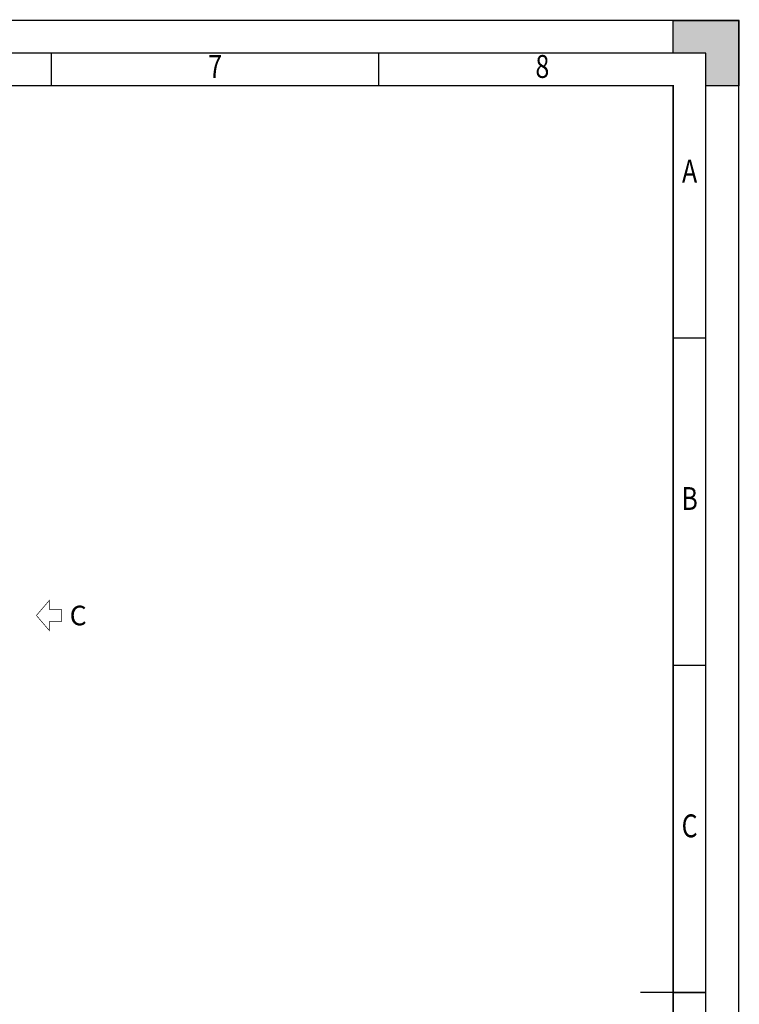
# Model space of a CAD drawing. Units: millimetres. Extents: x 2875 to 3296, y 1592 to 1889.
# Drawn here: x 3186 to 3296, y 1739 to 1889 of the extents above; entities that cross this region are included whole.
import ezdxf
from ezdxf.enums import TextEntityAlignment as Align

# ---------------------------------------------------------------- set-up
doc = ezdxf.new("R2010")
doc.units = ezdxf.units.MM
for name, color, linetype in [('LEGEND', 7, 'Continuous'), ('M.olcu', 5, 'Continuous'), ('M.Pencere', 253, 'Continuous')]:
    doc.layers.add(name, color=color, linetype=linetype)
doc.styles.add('CP_TXTCON', font='ROMANS.SHX', dxfattribs={"width": 0.8})
doc.styles.get("Standard").update_dxf_attribs({"font": 'arial.ttf'})

# ---------------------------------------------------------------- blocks, each defined once
blk = doc.blocks.new('CP_TEXTREFA3')
for p, q in [((-100, 282), (-100, 287)), ((-50, 282), (-50, 287)), ((-5, 243.5), (0, 243.5)), ((-5, 193.5), (0, 193.5)), ((-5, 143.5), (0, 143.5))]:
    blk.add_line(p, q)
for points in [[(-400, 0), (0, 0), (0, 287), (-400, 287)], [(-395, 5), (-5, 5), (-5, 282), (-395, 282)]]:
    blk.add_lwpolyline(points, close=True)
at = {"linetype": 'ByBlock', "style": 'CP_TXTCON', "width": 0.8}
for s, p in [('7', (-75, 284.5)), ('8', (-25, 284.5)), ('A', (-2.5, 268.5)), ('B', (-2.5, 218.5)), ('C', (-2.5, 168.5))]:
    blk.add_text(s, height=3.5, dxfattribs=at).set_placement(p, align=Align.MIDDLE)
blk = doc.blocks.new('A3MONOCON')
blk.add_hatch(color=256).paths.add_polyline_path([(415, 292), (415, 287), (420, 287), (420, 297), (410, 297), (410, 292)])
for p, q in [((410, 292), (410, 297)), ((410, 297), (420, 297)), ((420, 297), (420, 287)), ((415, 292), (410, 292)), ((415, 287), (415, 292)), ((420, 287), (415, 287)), ((415, 148.5), (405, 148.5))]:
    blk.add_line(p, q)
at = {"linetype": 'Continuous', "const_width": 0.2}
blk.add_lwpolyline([(0, 0), (420, 0), (420, 297), (0, 297)], close=True, dxfattribs=at)
at = {"const_width": 0.2}
blk.add_lwpolyline([(20, 10), (410, 10), (410, 287), (20, 287)], close=True, dxfattribs=at)
blk.add_blockref('CP_TEXTREFA3', (415, 5))
at = {"layer": 'LEGEND', "color": 3}
for tag, p in [('DURUM', (259.9, 28.47)), ('BOLUM', (280.9, 28.47)), ('BELGENO', (301.15, 28.47)), ('ONAYTARIH', (259.9, 19.47)), ('REVNO', (280.9, 19.47)), ('BASLIK', (301.15, 19.47)), ('OLCEK', (381.4, 19.92)), ('OLCU', (381.4, 11.22))]:
    blk.add_attdef(tag, p, '', height=2, dxfattribs=at)
blk = doc.blocks.new('OK')
at = {"layer": 'M.olcu', "color": 6, "const_width": 10}
for points in [[(0, 0), (-92, 0), (-92, 182), (-231, 182), (0, 380)], [(0, 0), (92, 0), (92, 182), (231, 182), (0, 380)]]:
    blk.add_lwpolyline(points, dxfattribs=at)
blk = doc.blocks.new('MKB2550-1600yerlesim')
at = {"layer": 'M.Pencere', "xscale": 0.25, "yscale": 0.25, "zscale": 0.25, "rotation": 90}
blk.add_blockref('OK', (2203, 973.7), dxfattribs=at)
at = {"layer": 'M.olcu', "color": 4}
blk.add_text('C', height=75, dxfattribs=at).set_placement((2235, 936.1))

msp = doc.modelspace()

# ---------------------------------------------------------------- block references
msp.add_blockref('A3MONOCON', (2875.53, 1592.23))
at = {"xscale": 0.04, "yscale": 0.04, "zscale": 0.04}
msp.add_blockref('MKB2550-1600yerlesim', (3103.89, 1759.37), dxfattribs=at)

doc.saveas('drawing.dxf')
